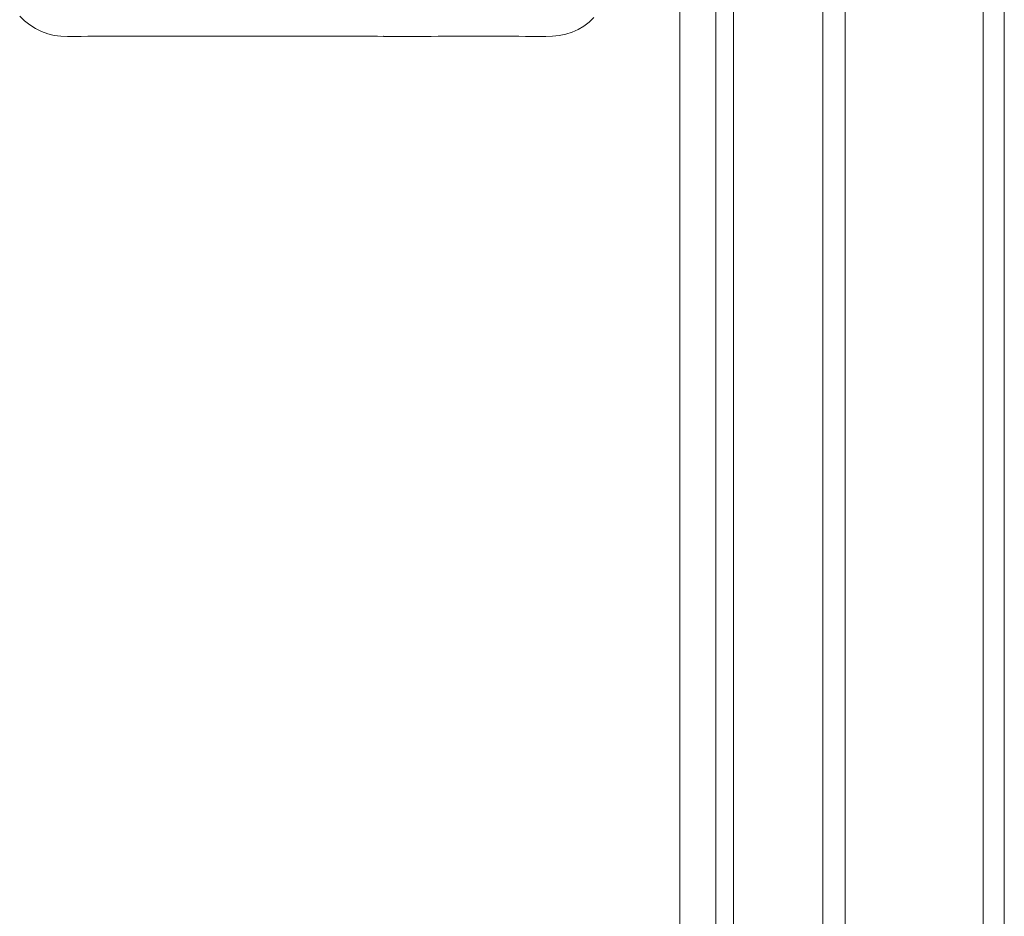
# Model space of a CAD drawing. Units: inches. Extents: x -252 to 290, y -137 to 137.
# Drawn here: x -9 to 0, y -112 to -103 of the extents above; entities that cross this region are included whole.
import ezdxf

# ---------------------------------------------------------------- set-up
doc = ezdxf.new("R2010")
doc.units = ezdxf.units.IN
doc.header["$MEASUREMENT"] = 0
doc.layers.add('Unnamed [1]', color=7, linetype='Continuous', lineweight=0)

msp = doc.modelspace()

# ---------------------------------------------------------------- linework, layer by layer
at = {"layer": 'Unnamed [1]', "color": 18, "linetype": 'Continuous', "lineweight": 0, "true_color": 0x000000}
for p, q in [((-1.6074996, -136.8654624), (-1.6074996, -88.8098884)), ((-1.3974996, -88.8098884), (-1.3974996, -136.8654624)), ((-0.0924996, -136.8654624), (-0.0924996, -88.8098884)), ((-0.0924996, -136.8654624), (-0.0924996, -88.8098884)), ((0.1075004, -88.8098884), (0.1075004, -136.8654624)), ((0.1075004, -88.8098884), (0.1075004, -136.8654624)), ((-2.4524996, -91.7404624), (-2.4524996, -136.8654624)), ((-2.6192588, -92.1332931), (-2.6192588, -136.2354373)), ((-2.6192588, -92.1332931), (-2.6192588, -136.2354373)), ((-2.9607949, -136.015872), (-2.9607949, -92.2582931))]:
    msp.add_line(p, q, dxfattribs=at)
for points in [[(-9.2045982, -103.3461216), (-9.1593851, -103.3904844), (-9.1096601, -103.4297667), (-9.056014, -103.4635917), (-8.9990422, -103.491587), (-8.9393494, -103.5133398), (-8.8776186, -103.5280858), (-8.8145697, -103.5353831), (-8.7509008, -103.5377279), (-8.6871824, -103.5381854), (-8.6235051, -103.5378437), (-8.5598398, -103.5372962), (-8.4961589, -103.5371088), (-8.432469, -103.5371127), (-8.3687791, -103.5371153), (-8.3050892, -103.5371168), (-8.2413993, -103.5371175), (-8.1777095, -103.5371177), (-8.1140196, -103.5371175), (-8.0503297, -103.5371173), (-7.9866399, -103.5371172), (-7.92295, -103.5371174), (-7.8592601, -103.5371179), (-7.7955702, -103.5371188), (-7.7318804, -103.53712), (-7.6681905, -103.5371215), (-7.6045006, -103.5371236), (-7.5408107, -103.537126), (-7.4771209, -103.5371289), (-7.413431, -103.5371324), (-7.3497411, -103.5371363), (-7.2860513, -103.5371408), (-7.2223614, -103.537146), (-7.1586715, -103.5371517), (-7.0949816, -103.5371581), (-7.0312918, -103.5371651), (-6.9676019, -103.5371729), (-6.903912, -103.5371814), (-6.8402221, -103.5371906), (-6.7765323, -103.5372006), (-6.7128424, -103.5372115), (-6.6491525, -103.5372232), (-6.5854627, -103.5372358), (-6.5217728, -103.5372493), (-6.4580829, -103.5372637), (-6.394393, -103.5372791), (-6.3307032, -103.5372954), (-6.2670133, -103.5373128), (-6.2033234, -103.5373313), (-6.1396336, -103.5373508), (-6.0759437, -103.5373714), (-6.0122538, -103.5373931), (-5.948564, -103.537416), (-5.8848741, -103.5374401), (-5.8211842, -103.5374652), (-5.7574944, -103.5374897), (-5.6938045, -103.5375118), (-5.6301147, -103.53753), (-5.5664248, -103.5375422), (-5.502735, -103.5375469), (-5.4390452, -103.5375423), (-5.3753554, -103.5375265), (-5.3116656, -103.5374979), (-5.2479758, -103.5374547), (-5.1842861, -103.537395), (-5.1205964, -103.5373172), (-5.0569067, -103.5372195), (-4.993217, -103.5371001), (-4.9295274, -103.5369572), (-4.8658378, -103.5367947), (-4.8021482, -103.5366381), (-4.7384586, -103.5365188), (-4.6747688, -103.5364679), (-4.611079, -103.5365166), (-4.547389, -103.5366961), (-4.4836987, -103.5370376), (-4.4200083, -103.5375654), (-4.3563186, -103.5381408), (-4.2926314, -103.538463), (-4.2289486, -103.5382237), (-4.1653299, -103.536153), (-4.1022181, -103.5293268), (-4.0402021, -103.5168173), (-3.9798704, -103.4977978), (-3.9223173, -103.4720599), (-3.8684721, -103.440248), (-3.8186753, -103.4028158), (-3.7732674, -103.3602166)], [(-5.7609376, -103.5384267), (-5.761247, -103.5383494), (-5.7615563, -103.5382721), (-5.7618656, -103.5381948), (-5.7621748, -103.5381175), (-5.762484, -103.5380402), (-5.7627931, -103.5379629), (-5.7631021, -103.5378856), (-5.7634111, -103.5378083), (-5.76372, -103.537731), (-5.7640289, -103.5376536), (-5.7643377, -103.5375763), (-5.7646464, -103.537499), (-5.7649551, -103.5374216), (-5.7652637, -103.5373443), (-5.7655723, -103.5372669), (-5.7658808, -103.5371896), (-5.7661892, -103.5371122), (-5.7664976, -103.5370348), (-5.766806, -103.5369575), (-5.7671142, -103.5368801), (-5.7674224, -103.5368027), (-5.7677306, -103.5367253), (-5.7680387, -103.5366479), (-5.7683467, -103.5365705)]]:
    msp.add_lwpolyline(points, dxfattribs=at)

doc.saveas('drawing.dxf')
